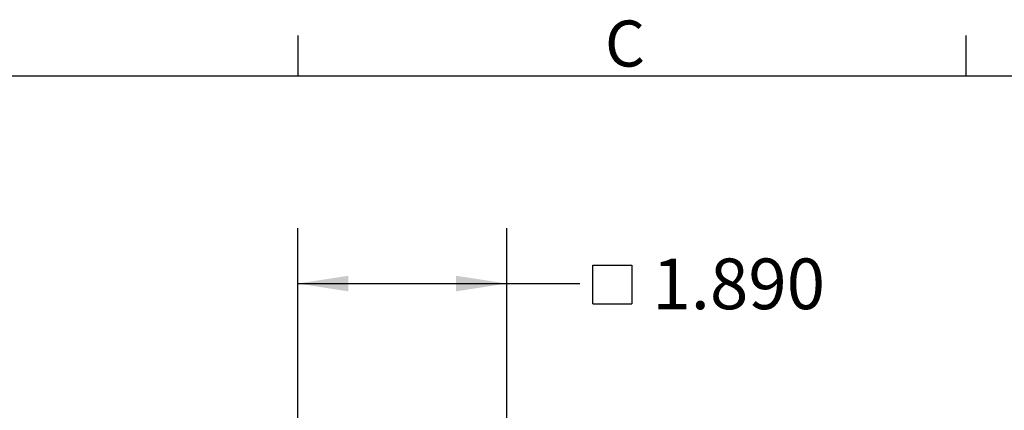
# Model space of a CAD drawing. Units: inches. Extents: x 0 to 10.9, y -0.1 to 8.4.
# Drawn here: x 5.6 to 7.8, y 7.6 to 8.4 of the extents above; entities that cross this region are included whole.
import ezdxf

# ---------------------------------------------------------------- set-up
doc = ezdxf.new("R2010")
doc.units = ezdxf.units.IN
doc.header["$MEASUREMENT"] = 0
doc.layers.add('BORDER_MELTRIC', color=7, linetype='Continuous')
doc.layers.add('LAYER_1', color=179, linetype='Continuous')
doc.styles.add('SLDTEXTSTYLE0', font='TXT', dxfattribs={"width": 0.75})
doc.dimstyles.new('SLDDIMSTYLE6', dxfattribs={"dimtxt": 0.114583, "dimasz": 0.114583, "dimexe": 0, "dimexo": 0.0625, "dimgap": 0.028646, "dimtad": 0, "dimtih": 1, "dimtoh": 1, "dimdec": 3, "dimlfac": 4, "dimrnd": 1e-09, "dimzin": 4, "dimdsep": 46, "dimtxsty": 'SLDTEXTSTYLE0', "dimsah": 1, "dimcen": 0.09, "dimadec": 0, "dimazin": 1, "dimtfac": 1, "dimtdec": 3, "dimtofl": 0, "dimtmove": 0, "dimatfit": 3, "dimfxl": 0, "dimfrac": 2, "dimtolj": 1, "dimtzin": 12, "dimarcsym": 0})

# ---------------------------------------------------------------- blocks, each defined once
blk = doc.blocks.new('SW_SYMBOL_MOD_BOX')
at = {"layer": 'LAYER_1', "color": 0}
for p, q in [((7.87, 7.87), (7.87, 31.5)), ((7.87, 31.5), (31.5, 31.5)), ((31.5, 31.5), (31.5, 7.87)), ((7.87, 7.87), (31.5, 7.87))]:
    blk.add_line(p, q, dxfattribs=at)
blk = doc.blocks.new('_D_10')
at = {"layer": 'LAYER_1', "color": 7}
for p, q in [((6.2353, 7.4977), (6.2353, 7.9743)), ((6.7078, 7.4977), (6.7078, 7.9743)), ((6.2353, 7.8493), (6.7078, 7.8493)), ((6.7078, 7.8493), (6.8733, 7.8493))]:
    blk.add_line(p, q, dxfattribs=at)
for points in [[(6.2353, 7.8493), (6.3499, 7.8316), (6.3499, 7.8669)], [(6.7078, 7.8493), (6.5932, 7.8669), (6.5932, 7.8316)]]:
    blk.add_solid(points, dxfattribs=at)
at = {"layer": 'LAYER_1', "color": 7, "xscale": 0.003717602539062499, "yscale": 0.003717602539062499, "zscale": 0.003717602539062499}
blk.add_blockref('SW_SYMBOL_MOD_BOX', (6.8733, 7.7741), dxfattribs=at)
at = {"layer": 'LAYER_1', "color": 7, "insert": (7.0371, 7.9059), "char_height": 0.11458, "attachment_point": 1, "style": 'SLDTEXTSTYLE0'}
blk.add_mtext('1.890', dxfattribs=at)

msp = doc.modelspace()

# ---------------------------------------------------------------- linework, layer by layer
at = {"layer": 'BORDER_MELTRIC'}
for p, q in [((6.23654, 8.318816), (6.23654, 8.410133)), ((7.74654, 8.318816), (7.74654, 8.410133)), ((0.19654, 8.318816), (10.80346, 8.318816))]:
    msp.add_line(p, q, dxfattribs=at)

# ---------------------------------------------------------------- texts
at = {"layer": 'BORDER_MELTRIC', "insert": (6.929981, 8.443993), "char_height": 0.104167, "attachment_point": 1, "style": 'SLDTEXTSTYLE0'}
msp.add_mtext('C', dxfattribs=at)

# ---------------------------------------------------------------- dimensions: what is measured, and where the dimension line sits
at = {"layer": 'LAYER_1', "color": 7}
dim = msp.add_linear_dim(base=(6.707762, 7.849269), p1=(6.235321, 7.44772), p2=(6.707762, 7.44772), text='{\\fGDT;o}<>', dimstyle='SLDDIMSTYLE6', dxfattribs=at)
dim.commit()
dim.dimension.update_dxf_attribs({"geometry": '_D_10', "text_midpoint": (7.145625, 7.849269), "dimtype": 160})

doc.saveas('drawing.dxf')
